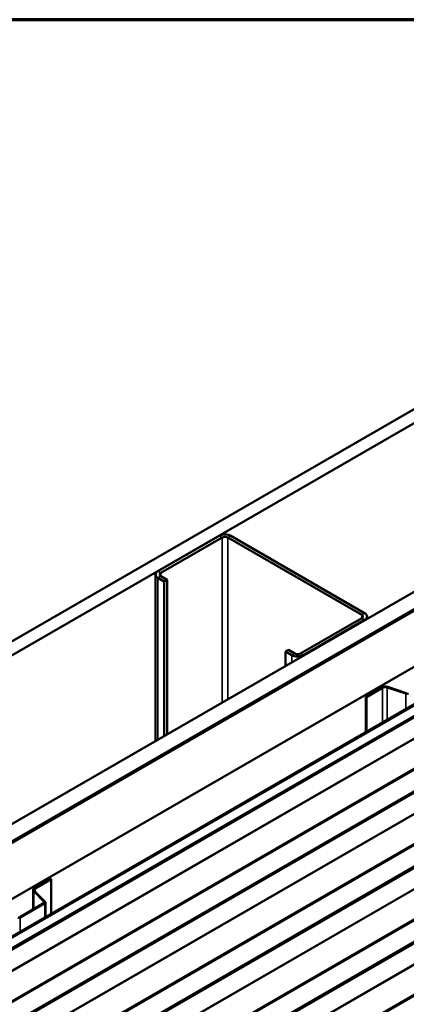
# Model space of a CAD drawing. Units: inches. Extents: x 0.6 to 33.4, y 0.6 to 21.4.
# Drawn here: x 30.2 to 31.4, y 18.5 to 21.4 of the extents above; entities that cross this region are included whole.
import ezdxf

# ---------------------------------------------------------------- set-up
doc = ezdxf.new("R2010")
doc.units = ezdxf.units.IN
doc.header["$LTSCALE"] = 2
doc.header["$MEASUREMENT"] = 0
doc.layers.get('0').update_dxf_attribs({"lineweight": 13})
for name, color, linetype, lineweight in [('Border (ANSI)', 7, 'Continuous', 70), ('Visible (ANSI)', 7, 'Continuous', 50), ('Visible Narrow (ANSI)', 7, 'Continuous', 35)]:
    doc.layers.add(name, color=color, linetype=linetype, lineweight=lineweight)

# ---------------------------------------------------------------- blocks, each defined once
blk = doc.blocks.new('Borders ATAS A Border')
at = {"layer": 'Border (ANSI)'}
blk.add_line((16.7, 10.7), (0.3, 10.7), dxfattribs=at)

msp = doc.modelspace()

# ---------------------------------------------------------------- linework, layer by layer
at = {"layer": 'Visible (ANSI)'}
for p, q in [((28.580206, 18.639949), (32.234463, 20.749735)), ((32.269818, 20.729323), (28.580206, 18.599124)), ((28.580206, 18.107593), (32.695497, 20.483558)), ((32.739691, 20.458042), (28.580206, 18.056562)), ((28.580347, 18.051582), (32.744075, 20.455511)), ((32.740539, 20.457552), (28.583176, 18.057297)), ((28.586004, 18.055664), (32.743368, 20.455919)), ((32.885496, 20.373861), (28.580347, 17.888282)), ((28.737785, 17.869564), (32.980425, 20.319054)), ((32.982688, 20.317748), (28.740047, 17.868258)), ((30.826684, 19.895313), (30.648493, 19.792434)), ((31.250948, 19.66996), (30.860625, 19.895313)), ((30.656978, 19.787535), (30.835169, 19.890414)), ((30.85214, 19.890414), (31.242463, 19.665061)), ((30.641464, 19.782636), (30.641464, 19.297661)), ((30.675363, 19.767123), (30.656978, 19.777737)), ((30.648493, 19.772838), (30.666878, 19.762224)), ((30.675363, 19.767123), (30.666878, 19.762224)), ((30.666878, 19.762224), (30.666878, 19.312334)), ((30.675363, 19.317233), (30.675363, 19.767123)), ((31.242463, 19.655263), (31.064272, 19.552384)), ((31.072757, 19.547485), (31.250948, 19.650364)), ((31.257978, 19.660162), (31.257978, 19.653606)), ((31.028917, 19.562999), (31.020431, 19.5581)), ((31.020431, 19.5581), (31.038816, 19.547485)), ((31.020431, 19.516458), (31.020431, 19.5581)), ((31.047301, 19.552384), (31.028917, 19.562999)), ((31.301635, 19.453703), (31.254625, 19.426562)), ((31.256464, 19.425501), (31.303474, 19.452642)), ((31.316873, 19.45366), (31.371113, 19.43558)), ((31.372413, 19.43688), (31.318173, 19.45496)), ((31.254625, 19.426562), (31.256464, 19.425501)), ((31.254625, 19.322663), (31.254625, 19.426562)), ((31.256464, 19.323724), (31.256464, 19.425501)), ((30.335386, 18.895839), (30.288376, 18.868698)), ((30.290214, 18.867636), (30.337225, 18.894778)), ((30.335386, 18.895839), (30.337225, 18.894778)), ((30.337225, 18.894778), (30.337225, 18.793001)), ((30.284363, 18.806516), (30.284363, 18.863105)), ((30.286199, 18.85915), (30.317515, 18.827834)), ((30.319766, 18.828585), (30.28845, 18.8599)), ((30.316943, 18.825325), (30.245388, 18.784013)), ((30.247227, 18.782952), (30.318781, 18.824264)), ((30.320597, 18.826795), (30.320597, 18.783401))]:
    msp.add_line(p, q, dxfattribs=at)
for centre, major_axis, start_param, end_param in [((30.843655, 19.885515), (-0.024, 0), 3.92699082, 5.49778714), ((30.843655, 19.885515), (0.012, 0), 0.78539816, 2.35619449), ((30.665464, 19.782636), (-0.024, 0), 5.49778714, 7.06858347), ((30.665464, 19.782636), (-0.012, 0), 5.49778714, 7.06858347), ((31.233978, 19.660162), (0.012, 0), 5.49778714, 7.06858347), ((31.233978, 19.660162), (0.024, 0), 5.49778714, 7.06858347), ((31.055787, 19.557283), (0.024, 0), 3.92699082, 5.49778714), ((31.055787, 19.557283), (-0.012, 0), 0.78539816, 2.35619449), ((31.311323, 19.44811), (-0.0137, 0), 4.1887902, 5.49778714), ((31.311323, 19.44811), (0.0111, 0), 1.04719755, 2.35619449), ((31.374213, 19.43868), (0.0062, 0), 4.1887902, 5.49778714), ((30.298063, 18.863105), (-0.0137, 0), 5.49778714, 6.80678408), ((30.298063, 18.863105), (-0.0111, 0), 5.49778714, 6.80678408), ((30.314397, 18.826795), (0.0062, 0), 5.49778714, 6.80678408), ((30.314397, 18.826795), (0.0036, 0), 5.49778714, 6.80678408), ((30.242843, 18.785483), (0.0062, 0), 4.1887902, 5.49778714)]:
    msp.add_ellipse(centre, major_axis=major_axis, ratio=0.57735027, start_param=start_param, end_param=end_param, dxfattribs=at)
at = {"layer": 'Visible Narrow (ANSI)'}
for p, q in [((32.982688, 20.288126), (28.790491, 17.86776)), ((32.981472, 20.285264), (28.790491, 17.8656)), ((32.945784, 20.261677), (28.790491, 17.862618)), ((32.945176, 20.260246), (28.790491, 17.861538)), ((32.945176, 20.200344), (28.790491, 17.801636)), ((32.945784, 20.198211), (28.790491, 17.799152)), ((32.981472, 20.133415), (28.790491, 17.713751)), ((32.982688, 20.129149), (28.790491, 17.708783)), ((32.982688, 20.068693), (28.790491, 17.648326)), ((32.981472, 20.065831), (28.790491, 17.646166)), ((32.945784, 20.042244), (28.790491, 17.643184)), ((32.945176, 20.040813), (28.790491, 17.642104)), ((32.945176, 19.980911), (28.790491, 17.582202)), ((32.945784, 19.978778), (28.790491, 17.579718)), ((32.981472, 19.913981), (28.790491, 17.494317)), ((32.982688, 19.909716), (28.790491, 17.48935)), ((30.826684, 19.895313), (30.835169, 19.890414)), ((30.860625, 19.895313), (30.85214, 19.890414)), ((30.835169, 19.890414), (30.835169, 19.409497)), ((30.85214, 19.890414), (30.85214, 19.419295)), ((32.982688, 19.849259), (28.790491, 17.428893)), ((32.981472, 19.846397), (28.790491, 17.426733)), ((32.945784, 19.82281), (28.790491, 17.423751)), ((32.945176, 19.821379), (28.790491, 17.422671)), ((30.648493, 19.792434), (30.656978, 19.787535)), ((30.648493, 19.772838), (30.656978, 19.777737)), ((30.656978, 19.787535), (30.656978, 19.777737)), ((30.648493, 19.30172), (30.648493, 19.772838)), ((32.981472, 19.694548), (28.790491, 17.274884)), ((32.982688, 19.690282), (28.790491, 17.269916)), ((31.250948, 19.66996), (31.242463, 19.665061)), ((31.242463, 19.665061), (31.242463, 19.655263)), ((31.250948, 19.650364), (31.242463, 19.655263)), ((31.250948, 19.649547), (31.250948, 19.650364)), ((32.982688, 19.629826), (28.790491, 17.20946)), ((32.981472, 19.626964), (28.790491, 17.2073)), ((32.945784, 19.603377), (28.790491, 17.204317)), ((32.945176, 19.601946), (28.790491, 17.203237)), ((31.038816, 19.547485), (31.047301, 19.552384)), ((31.038816, 19.527073), (31.038816, 19.547485)), ((31.072757, 19.547485), (31.064272, 19.552384)), ((31.072757, 19.546669), (31.072757, 19.547485)), ((32.945176, 19.542044), (28.790491, 17.143335)), ((32.945784, 19.539911), (28.790491, 17.140851)), ((32.981472, 19.475114), (28.790491, 17.05545)), ((32.982688, 19.470849), (28.790491, 17.050483)), ((31.303474, 19.452642), (31.301635, 19.453703)), ((31.303474, 19.350866), (31.303474, 19.452642)), ((31.316873, 19.45366), (31.318173, 19.45496)), ((31.316873, 19.358601), (31.316873, 19.45366)), ((31.371113, 19.43558), (31.372413, 19.43688)), ((31.371113, 19.389917), (31.371113, 19.43558)), ((30.28845, 18.8599), (30.286199, 18.85915)), ((30.286199, 18.85915), (30.286199, 18.807575)), ((30.290214, 18.867636), (30.288376, 18.868698)), ((30.290214, 18.858136), (30.290214, 18.867636)), ((31.410824, 18.875618), (30.324783, 18.248593)), ((31.412279, 18.873975), (30.325272, 18.246391)), ((30.319766, 18.828585), (30.317515, 18.827834)), ((30.318781, 18.824264), (30.316943, 18.825325)), ((30.317515, 18.827834), (30.317515, 18.825756)), ((30.318781, 18.782353), (30.318781, 18.824264)), ((30.247227, 18.782952), (30.245388, 18.784013)), ((30.247227, 18.741041), (30.247227, 18.782952))]:
    msp.add_line(p, q, dxfattribs=at)

# ---------------------------------------------------------------- block references
at = {"xscale": 2, "yscale": 2, "zscale": 2}
msp.add_blockref('Borders ATAS A Border', (0, 0), dxfattribs=at)

doc.saveas('drawing.dxf')
